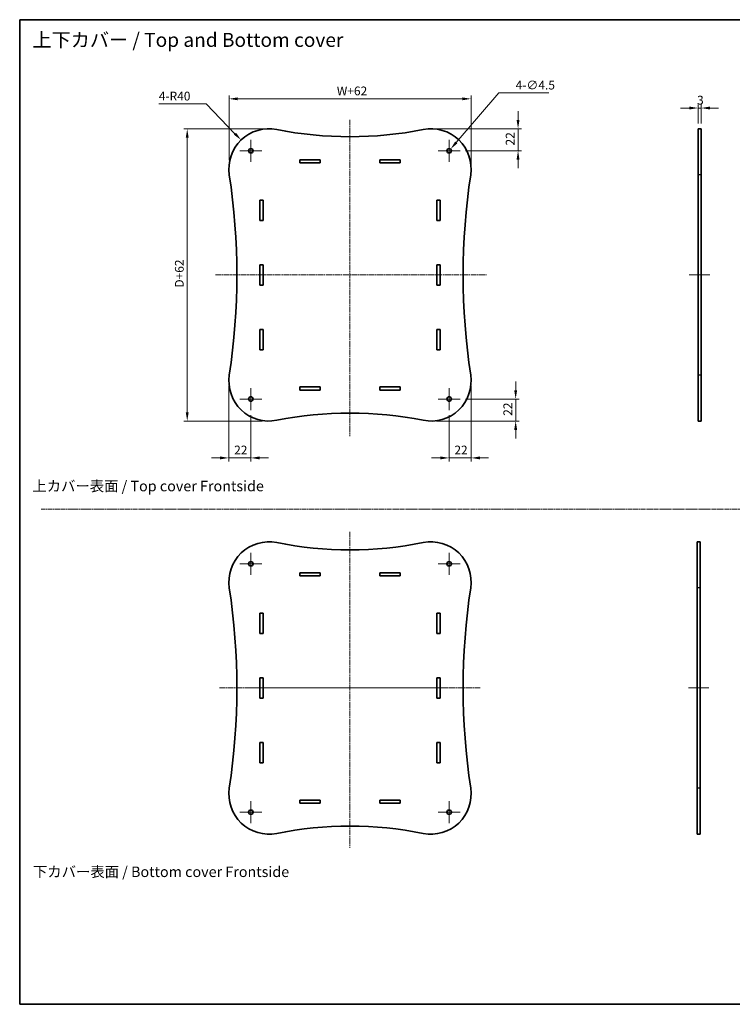
# Model space of a CAD drawing. Units: millimetres. Extents: x 14 to 5138, y 8 to 992.
# Drawn here: x 1794 to 2506, y 8 to 992 of the extents above; entities that cross this region are included whole.
import ezdxf

# ---------------------------------------------------------------- set-up
doc = ezdxf.new("R2010")
doc.units = ezdxf.units.MM
doc.linetypes.add('CHAIN', pattern=[0.3543, 0.2362, -0.0295, 0.0591, -0.0295])
doc.layers.get('Defpoints').update_dxf_attribs({"lineweight": 25})
for name, color, linetype, lineweight in [('Border (ISO)', 7, 'Continuous', 35), ('Dimension (ISO)', 7, 'Continuous', 18), ('Dimension (ISO) @ 1', 7, 'Continuous', 18), ('Sketch Geometry (ISO)', 7, 'Continuous', 18), ('Symbol (ISO)', 7, 'Continuous', 18), ('Visible (ISO)', 7, 'Continuous', 35), ('Visible Narrow (ISO)', 7, 'Continuous', 25)]:
    doc.layers.add(name, color=color, linetype=linetype, lineweight=lineweight)
doc.layers.add('Center Mark (ISO)', color=7, linetype='Continuous', lineweight=18, true_color=0x80ffff)
doc.layers.add('Centerline (ISO)', color=7, linetype='Continuous', lineweight=18, true_color=0x80ffff)
doc.styles.add('Note Text (TK)', font='txt')
doc.dimstyles.new('Default - Method 1b (TK)', dxfattribs={"dimtxt": 2.5, "dimasz": 2.5, "dimexe": 1, "dimexo": 1.5, "dimgap": 1, "dimtad": 1, "dimtoh": 1, "dimrnd": 1e-08, "dimdsep": 46, "dimtxsty": 'Note Text (TK)', "dimcen": 0.09, "dimdle": 5, "dimclrd": 100, "dimclre": 100, "dimclrt": 7, "dimadec": 1, "dimazin": 1, "dimtfac": 1, "dimtmove": 0, "dimatfit": 3, "dimfxl": 0, "dimtolj": 1, "dimlwd": -1, "dimlwe": -1, "dimarcsym": 0})

# ---------------------------------------------------------------- blocks, each defined once
blk = doc.blocks.new('図面枠 tk図枠')
at = {"layer": 'Border (ISO)'}
for p, q in [((14.5, 289), (405.5, 289)), ((14.5, 289), (14.5, 8)), ((14.5, 8), (405.5, 8))]:
    blk.add_line(p, q, dxfattribs=at)
blk = doc.blocks.new('*D62')
at = {"layer": 'Defpoints', "color": 0, "transparency": 16777216}
for p in [(2244.91, 912.44), (2003.1, 846.02), (2244.91, 840.97)]:
    blk.add_point(p, dxfattribs=at)
at = {"layer": 'Dimension (ISO)', "color": 100, "transparency": 16777216}
for p, q in [((2003.1, 851.27), (2003.1, 915.94)), ((2244.91, 846.22), (2244.91, 915.94)), ((2011.85, 912.44), (2236.16, 912.44))]:
    blk.add_line(p, q, dxfattribs=at)
for points in [[(2011.85, 913.9), (2011.85, 910.99), (2003.1, 912.44)], [(2236.16, 913.9), (2236.16, 910.99), (2244.91, 912.44)]]:
    blk.add_solid(points, dxfattribs=at)
at = {"layer": 'Dimension (ISO)', "color": 7, "transparency": 16777216, "insert": (2108.12, 920.32), "char_height": 8.75, "attachment_point": 4, "style": 'Note Text (TK)'}
blk.add_mtext('\\A1; \\fＭＳ Ｐゴシック|b0|i0;W+62', dxfattribs=at)
blk = doc.blocks.new('*D63')
at = {"layer": 'Defpoints', "color": 0, "transparency": 16777216}
for p in [(2046.4, 882.42), (1961.35, 590.6), (2041.34, 590.6)]:
    blk.add_point(p, dxfattribs=at)
at = {"layer": 'Dimension (ISO)', "color": 100, "transparency": 16777216}
for p, q in [((2041.15, 882.42), (1957.85, 882.42)), ((1961.35, 873.67), (1961.35, 599.35)), ((2036.09, 590.6), (1957.85, 590.6))]:
    blk.add_line(p, q, dxfattribs=at)
for points in [[(1959.89, 873.67), (1962.81, 873.67), (1961.35, 882.42)], [(1959.89, 599.35), (1962.81, 599.35), (1961.35, 590.6)]]:
    blk.add_solid(points, dxfattribs=at)
at = {"layer": 'Dimension (ISO)', "color": 7, "transparency": 16777216, "insert": (1953.48, 721.22), "char_height": 8.75, "attachment_point": 4, "rotation": 90, "style": 'Note Text (TK)'}
blk.add_mtext('\\A1; \\fＭＳ Ｐゴシック|b0|i0;D+62', dxfattribs=at)
blk = doc.blocks.new('*D64')
at = {"layer": 'Defpoints', "color": 0, "transparency": 16777216}
for p in [(2015.15, 871.33), (2042.95, 842.57)]:
    blk.add_point(p, dxfattribs=at)
at = {"layer": 'Dimension (ISO)', "color": 100, "transparency": 16777216}
for p, q in [((1932.97, 907.3), (1980.38, 907.3)), ((1980.38, 907.3), (2009.07, 877.62))]:
    blk.add_line(p, q, dxfattribs=at)
blk.add_solid([(2010.11, 878.64), (2008.02, 876.61), (2015.15, 871.33)], dxfattribs=at)
at = {"layer": 'Dimension (ISO)', "color": 7, "transparency": 16777216, "insert": (1932.97, 915.17), "char_height": 8.75, "attachment_point": 4, "style": 'Note Text (TK)'}
blk.add_mtext('\\A1;\\fＭＳ Ｐゴシック|b0|i0;4-R40', dxfattribs=at)
blk = doc.blocks.new('*D65')
at = {"layer": 'Defpoints', "color": 0, "transparency": 16777216}
for p in [(2221.48, 858.87), (2224.42, 862.27)]:
    blk.add_point(p, dxfattribs=at)
at = {"layer": 'Dimension (ISO)', "color": 100, "transparency": 16777216}
for p, q in [((2272.75, 918.29), (2230.13, 868.9)), ((2322.7, 918.29), (2272.75, 918.29)), ((2222.63, 860.57), (2223.26, 860.57)), ((2222.95, 860.26), (2222.95, 860.89))]:
    blk.add_line(p, q, dxfattribs=at)
blk.add_solid([(2229.03, 869.85), (2231.24, 867.95), (2224.42, 862.27)], dxfattribs=at)
at = {"layer": 'Dimension (ISO)', "color": 7, "transparency": 16777216, "insert": (2289.4, 926.17), "char_height": 8.75, "attachment_point": 4, "style": 'Note Text (TK)'}
blk.add_mtext('\\A1;\\fＭＳ Ｐゴシック|b0|i0;4-∅4.5', dxfattribs=at)
blk = doc.blocks.new('*D66')
at = {"layer": 'Defpoints', "color": 0, "transparency": 16777216}
for p in [(2474.66, 903.27), (2471.66, 882.57), (2474.66, 882.57)]:
    blk.add_point(p, dxfattribs=at)
at = {"layer": 'Dimension (ISO)', "color": 100, "transparency": 16777216}
for p, q in [((2471.66, 887.82), (2471.66, 906.77)), ((2474.66, 887.82), (2474.66, 906.77)), ((2462.91, 903.27), (2454.16, 903.27)), ((2471.66, 903.27), (2474.66, 903.27)), ((2483.41, 903.27), (2492.16, 903.27))]:
    blk.add_line(p, q, dxfattribs=at)
for points in [[(2462.91, 904.72), (2462.91, 901.81), (2471.66, 903.27)], [(2483.41, 904.72), (2483.41, 901.81), (2474.66, 903.27)]]:
    blk.add_solid(points, dxfattribs=at)
at = {"layer": 'Dimension (ISO)', "color": 7, "transparency": 16777216, "insert": (2470.63, 911.14), "char_height": 8.75, "attachment_point": 4, "style": 'Note Text (TK)'}
blk.add_mtext('\\A1;3', dxfattribs=at)
blk = doc.blocks.new('*D67')
at = {"layer": 'Defpoints', "color": 0, "transparency": 16777216}
for p in [(2002.95, 630.57), (2024.95, 601.57), (2024.95, 553.79)]:
    blk.add_point(p, dxfattribs=at)
at = {"layer": 'Dimension (ISO)', "color": 100, "transparency": 16777216}
for p, q in [((2002.95, 625.32), (2002.95, 550.29)), ((2024.95, 596.32), (2024.95, 550.29)), ((1994.2, 553.79), (1985.45, 553.79)), ((2002.95, 553.79), (2024.95, 553.79)), ((2033.7, 553.79), (2042.45, 553.79))]:
    blk.add_line(p, q, dxfattribs=at)
for points in [[(1994.2, 555.24), (1994.2, 552.33), (2002.95, 553.79)], [(2033.7, 555.24), (2033.7, 552.33), (2024.95, 553.79)]]:
    blk.add_solid(points, dxfattribs=at)
at = {"layer": 'Dimension (ISO)', "color": 7, "transparency": 16777216, "insert": (2008.23, 561.66), "char_height": 8.75, "attachment_point": 4, "style": 'Note Text (TK)'}
blk.add_mtext('\\A1;22', dxfattribs=at)
blk = doc.blocks.new('*D68')
at = {"layer": 'Defpoints', "color": 0, "transparency": 16777216}
for p in [(2244.95, 630.57), (2222.95, 601.57), (2222.95, 553.79)]:
    blk.add_point(p, dxfattribs=at)
at = {"layer": 'Dimension (ISO)', "color": 100, "transparency": 16777216}
for p, q in [((2244.95, 625.32), (2244.95, 550.29)), ((2222.95, 596.32), (2222.95, 550.29)), ((2214.2, 553.79), (2205.45, 553.79)), ((2244.95, 553.79), (2222.95, 553.79)), ((2253.7, 553.79), (2262.45, 553.79))]:
    blk.add_line(p, q, dxfattribs=at)
for points in [[(2214.2, 555.24), (2214.2, 552.33), (2222.95, 553.79)], [(2253.7, 555.24), (2253.7, 552.33), (2244.95, 553.79)]]:
    blk.add_solid(points, dxfattribs=at)
at = {"layer": 'Dimension (ISO)', "color": 7, "transparency": 16777216, "insert": (2228.23, 561.66), "char_height": 8.75, "attachment_point": 4, "style": 'Note Text (TK)'}
blk.add_mtext('\\A1;22', dxfattribs=at)
blk = doc.blocks.new('*D69')
at = {"layer": 'Defpoints', "color": 0, "transparency": 16777216}
for p in [(2233.95, 612.57), (2289.45, 612.57), (2204.95, 590.57)]:
    blk.add_point(p, dxfattribs=at)
at = {"layer": 'Dimension (ISO)', "color": 100, "transparency": 16777216}
for p, q in [((2289.45, 621.32), (2289.45, 630.07)), ((2239.2, 612.57), (2292.95, 612.57)), ((2289.45, 590.57), (2289.45, 612.57)), ((2210.2, 590.57), (2292.95, 590.57)), ((2289.45, 581.82), (2289.45, 573.07))]:
    blk.add_line(p, q, dxfattribs=at)
for points in [[(2287.99, 621.32), (2290.91, 621.32), (2289.45, 612.57)], [(2287.99, 581.82), (2290.91, 581.82), (2289.45, 590.57)]]:
    blk.add_solid(points, dxfattribs=at)
at = {"layer": 'Dimension (ISO)', "color": 7, "transparency": 16777216, "insert": (2281.57, 595.85), "char_height": 8.75, "attachment_point": 4, "rotation": 90, "style": 'Note Text (TK)'}
blk.add_mtext('\\A1;22', dxfattribs=at)
blk = doc.blocks.new('*D70')
at = {"layer": 'Defpoints', "color": 0, "transparency": 16777216}
for p in [(2204.95, 882.57), (2233.95, 860.57), (2291.82, 860.57)]:
    blk.add_point(p, dxfattribs=at)
at = {"layer": 'Dimension (ISO)', "color": 100, "transparency": 16777216}
for p, q in [((2291.82, 891.32), (2291.82, 900.07)), ((2210.2, 882.57), (2295.32, 882.57)), ((2291.82, 882.57), (2291.82, 860.57)), ((2239.2, 860.57), (2295.32, 860.57)), ((2291.82, 851.82), (2291.82, 843.07))]:
    blk.add_line(p, q, dxfattribs=at)
for points in [[(2290.36, 891.32), (2293.27, 891.32), (2291.82, 882.57)], [(2290.36, 851.82), (2293.27, 851.82), (2291.82, 860.57)]]:
    blk.add_solid(points, dxfattribs=at)
at = {"layer": 'Dimension (ISO)', "color": 7, "transparency": 16777216, "insert": (2283.94, 865.85), "char_height": 8.75, "attachment_point": 4, "rotation": 90, "style": 'Note Text (TK)'}
blk.add_mtext('\\A1;22', dxfattribs=at)

msp = doc.modelspace()

# ---------------------------------------------------------------- linework, layer by layer
at = {"layer": 'Center Mark (ISO)', "linetype": 'CHAIN', "ltscale": 6.984632}
for p, q in [((2024.9469, 871.5707), (2024.9469, 849.5707)), ((2222.9469, 871.5707), (2222.9469, 849.5707)), ((2035.9469, 860.5707), (2013.9469, 860.5707)), ((2233.9469, 860.5707), (2211.9469, 860.5707)), ((2024.9469, 623.5707), (2024.9469, 601.5707)), ((2222.9469, 623.5707), (2222.9469, 601.5707)), ((2035.9469, 612.5707), (2013.9469, 612.5707)), ((2233.9469, 612.5707), (2211.9469, 612.5707)), ((2024.9469, 458.9638), (2024.9469, 436.9638)), ((2222.9469, 458.9638), (2222.9469, 436.9638)), ((2035.9469, 447.9638), (2013.9469, 447.9638)), ((2233.9469, 447.9638), (2211.9469, 447.9638)), ((2024.9469, 210.9638), (2024.9469, 188.9638)), ((2222.9469, 210.9638), (2222.9469, 188.9638)), ((2035.9469, 199.9638), (2013.9469, 199.9638)), ((2233.9469, 199.9638), (2211.9469, 199.9638))]:
    msp.add_line(p, q, dxfattribs=at)
at = {"layer": 'Centerline (ISO)', "linetype": 'CHAIN', "ltscale": 23.990969}
for p, q in [((2123.9469, 891.5547), (2123.9469, 575.4357)), ((1989.4937, 736.5707), (2260.304, 736.5707)), ((2123.9469, 479.9582), (2123.9469, 164.3269)), ((1993.4477, 323.9638), (2254.1005, 323.9638)), ((2024.6949, 323.9638), (2221.4157, 323.9638))]:
    msp.add_line(p, q, dxfattribs=at)
at = {"layer": 'Centerline (ISO)', "linetype": 'CHAIN', "ltscale": 6.5084}
for p, q in [((2462.9114, 736.5707), (2483.4114, 736.5707)), ((2462.0509, 323.9638), (2482.5509, 323.9638))]:
    msp.add_line(p, q, dxfattribs=at)
at = {"layer": 'Sketch Geometry (ISO)', "color": 4, "linetype": 'CHAIN', "ltscale": 18.362301, "true_color": 0x00ffff}
msp.add_line((1815.5981, 502.6498), (3136.268, 502.6498), dxfattribs=at)
at = {"layer": 'Visible (ISO)'}
for p, q in [((2471.6614, 836.5672), (2471.6614, 882.5707)), ((2474.6614, 882.5707), (2471.6614, 882.5707)), ((2474.6614, 882.5707), (2474.6614, 836.5672)), ((2073.8469, 848.4707), (2073.8469, 851.6707)), ((2073.8469, 851.6707), (2094.0469, 851.6707)), ((2094.0469, 848.4707), (2073.8469, 848.4707)), ((2094.0469, 851.6707), (2094.0469, 848.4707)), ((2153.8469, 848.4707), (2153.8469, 851.6707)), ((2153.8469, 851.6707), (2174.0469, 851.6707)), ((2174.0469, 848.4707), (2153.8469, 848.4707)), ((2174.0469, 851.6707), (2174.0469, 848.4707)), ((2471.6614, 836.5672), (2471.6614, 636.5743)), ((2474.6614, 636.5743), (2474.6614, 836.5672)), ((2033.8469, 791.0707), (2033.8469, 811.2707)), ((2033.8469, 811.2707), (2037.0469, 811.2707)), ((2037.0469, 811.2707), (2037.0469, 791.0707)), ((2210.8469, 791.0707), (2210.8469, 811.2707)), ((2210.8469, 811.2707), (2214.0469, 811.2707)), ((2214.0469, 811.2707), (2214.0469, 791.0707)), ((2037.0469, 791.0707), (2033.8469, 791.0707)), ((2214.0469, 791.0707), (2210.8469, 791.0707)), ((2033.8469, 726.4707), (2033.8469, 746.6707)), ((2033.8469, 746.6707), (2037.0469, 746.6707)), ((2037.0469, 746.6707), (2037.0469, 726.4707)), ((2210.8469, 726.4707), (2210.8469, 746.6707)), ((2210.8469, 746.6707), (2214.0469, 746.6707)), ((2214.0469, 746.6707), (2214.0469, 726.4707)), ((2037.0469, 726.4707), (2033.8469, 726.4707)), ((2214.0469, 726.4707), (2210.8469, 726.4707)), ((2033.8469, 682.0707), (2037.0469, 682.0707)), ((2033.8469, 661.8707), (2033.8469, 682.0707)), ((2037.0469, 682.0707), (2037.0469, 661.8707)), ((2210.8469, 682.0707), (2214.0469, 682.0707)), ((2210.8469, 661.8707), (2210.8469, 682.0707)), ((2214.0469, 682.0707), (2214.0469, 661.8707)), ((2037.0469, 661.8707), (2033.8469, 661.8707)), ((2214.0469, 661.8707), (2210.8469, 661.8707)), ((2471.6614, 590.5707), (2471.6614, 636.5743)), ((2474.6614, 636.5743), (2474.6614, 590.5707)), ((2073.8469, 624.6707), (2094.0469, 624.6707)), ((2073.8469, 621.4707), (2073.8469, 624.6707)), ((2094.0469, 621.4707), (2073.8469, 621.4707)), ((2094.0469, 624.6707), (2094.0469, 621.4707)), ((2153.8469, 624.6707), (2174.0469, 624.6707)), ((2153.8469, 621.4707), (2153.8469, 624.6707)), ((2174.0469, 621.4707), (2153.8469, 621.4707)), ((2174.0469, 624.6707), (2174.0469, 621.4707)), ((2474.6614, 590.5707), (2471.6614, 590.5707)), ((2470.8009, 423.9602), (2470.8009, 469.9638)), ((2473.8009, 469.9638), (2470.8009, 469.9638)), ((2473.8009, 469.9638), (2473.8009, 423.9602)), ((2073.8469, 435.8638), (2073.8469, 439.0638)), ((2073.8469, 439.0638), (2094.0469, 439.0638)), ((2094.0469, 435.8638), (2073.8469, 435.8638)), ((2094.0469, 439.0638), (2094.0469, 435.8638)), ((2153.8469, 435.8638), (2153.8469, 439.0638)), ((2153.8469, 439.0638), (2174.0469, 439.0638)), ((2174.0469, 435.8638), (2153.8469, 435.8638)), ((2174.0469, 439.0638), (2174.0469, 435.8638)), ((2470.8009, 423.9602), (2470.8009, 223.9673)), ((2473.8009, 223.9673), (2473.8009, 423.9602)), ((2033.8469, 378.4638), (2033.8469, 398.6638)), ((2033.8469, 398.6638), (2037.0469, 398.6638)), ((2037.0469, 398.6638), (2037.0469, 378.4638)), ((2210.8469, 378.4638), (2210.8469, 398.6638)), ((2210.8469, 398.6638), (2214.0469, 398.6638)), ((2214.0469, 398.6638), (2214.0469, 378.4638)), ((2037.0469, 378.4638), (2033.8469, 378.4638)), ((2214.0469, 378.4638), (2210.8469, 378.4638)), ((2033.8469, 313.8638), (2033.8469, 334.0638)), ((2033.8469, 334.0638), (2037.0469, 334.0638)), ((2037.0469, 334.0638), (2037.0469, 313.8638)), ((2210.8469, 313.8638), (2210.8469, 334.0638)), ((2210.8469, 334.0638), (2214.0469, 334.0638)), ((2214.0469, 334.0638), (2214.0469, 313.8638)), ((2037.0469, 313.8638), (2033.8469, 313.8638)), ((2214.0469, 313.8638), (2210.8469, 313.8638)), ((2033.8469, 269.4638), (2037.0469, 269.4638)), ((2033.8469, 249.2638), (2033.8469, 269.4638)), ((2037.0469, 269.4638), (2037.0469, 249.2638)), ((2210.8469, 269.4638), (2214.0469, 269.4638)), ((2210.8469, 249.2638), (2210.8469, 269.4638)), ((2214.0469, 269.4638), (2214.0469, 249.2638)), ((2037.0469, 249.2638), (2033.8469, 249.2638)), ((2214.0469, 249.2638), (2210.8469, 249.2638)), ((2470.8009, 177.9638), (2470.8009, 223.9673)), ((2473.8009, 223.9673), (2473.8009, 177.9638)), ((2073.8469, 212.0638), (2094.0469, 212.0638)), ((2073.8469, 208.8638), (2073.8469, 212.0638)), ((2094.0469, 208.8638), (2073.8469, 208.8638)), ((2094.0469, 212.0638), (2094.0469, 208.8638)), ((2153.8469, 212.0638), (2174.0469, 212.0638)), ((2153.8469, 208.8638), (2153.8469, 212.0638)), ((2174.0469, 208.8638), (2153.8469, 208.8638)), ((2174.0469, 212.0638), (2174.0469, 208.8638)), ((2473.8009, 177.9638), (2470.8009, 177.9638))]:
    msp.add_line(p, q, dxfattribs=at)
for centre in [(2024.9469, 860.5707), (2222.9469, 860.5707), (2024.9469, 612.5707), (2222.9469, 612.5707), (2024.9469, 447.9638), (2222.9469, 447.9638), (2024.9469, 199.9638), (2222.9469, 199.9638)]:
    msp.add_circle(centre, 2.25, dxfattribs=at)
for centre, radius, start, end in [((2042.9469, 842.5707), 40, 78.7189011, 188.632055), ((2123.9469, 1248.6332), 374.0625, 258.7189011, 281.2810989), ((2204.9469, 842.5707), 40, 351.367945, 101.2810989), ((1344.6969, 736.5707), 666.25, 351.367945, 8.632055), ((2903.1969, 736.5707), 666.25, 171.367945, 188.632055), ((2042.9469, 630.5707), 40, 171.367945, 281.2810989), ((2204.9469, 630.5707), 40, 258.7189011, 8.632055), ((2123.9469, 224.5082), 374.0625, 78.7189011, 101.2810989), ((2042.9469, 429.9638), 40, 78.7189011, 188.632055), ((2123.9469, 836.0263), 374.0625, 258.7189011, 281.2810989), ((2204.9469, 429.9638), 40, 351.367945, 101.2810989), ((1344.6969, 323.9638), 666.25, 351.367945, 8.632055), ((2903.1969, 323.9638), 666.25, 171.367945, 188.632055), ((2042.9469, 217.9638), 40, 171.367945, 281.2810989), ((2204.9469, 217.9638), 40, 258.7189011, 8.632055), ((2123.9469, -188.0987), 374.0625, 78.7189011, 101.2810989)]:
    msp.add_arc(centre, radius, start, end, dxfattribs=at)
at = {"layer": 'Visible Narrow (ISO)'}
for p, q in [((2474.6614, 836.5672), (2471.6614, 836.5672)), ((2474.6614, 636.5743), (2471.6614, 636.5743)), ((2473.8009, 423.9602), (2470.8009, 423.9602)), ((2473.8009, 223.9673), (2470.8009, 223.9673))]:
    msp.add_line(p, q, dxfattribs=at)

# ---------------------------------------------------------------- block references
at = {"xscale": 3.5, "yscale": 3.5, "zscale": 3.5}
msp.add_blockref('図面枠 tk図枠', (1743.25, -20), dxfattribs=at)

# ---------------------------------------------------------------- texts
at = {"layer": 'Symbol (ISO)', "color": 7, "attachment_point": 4, "line_spacing_factor": 1.5, "style": 'Note Text (TK)'}
for s, insert, char_height, width in [('\\fＭＳ Ｐゴシック|b0|i0;\\H14.0000;上下カバー / Top and Bottom cover', (1806.8, 971.3286), 14, 320.608172), ('\\fＭＳ Ｐゴシック|b0|i0;\\H10.5000;上カバー表面 / Top cover Frontside', (1806.6724, 525.6692), 10.5, 241.377203), ('\\fＭＳ Ｐゴシック|b0|i0;\\H10.5000;下カバー表面 / Bottom cover Frontside', (1807.2637, 140.3804), 10.5, 264.894748)]:
    msp.add_mtext(s, dxfattribs=dict(at, insert=insert, char_height=char_height, width=width))

# ---------------------------------------------------------------- dimensions: what is measured, and where the dimension line sits
at = {"layer": 'Dimension (ISO) @ 1', "color": 100, "true_color": 0x00ff3f}
for base, p1, p2, angle, text, picture, middle in [((2244.9147, 912.4443), (2003.0958, 846.0193), (2244.9147, 840.9676), 180, ' \\fＭＳ Ｐゴシック|b0|i0;W+62', '*D62', (2124.0053, 912.4443)), ((1961.3526, 590.6029), (2046.3955, 882.4218), (2041.3438, 590.6029), 90, ' \\fＭＳ Ｐゴシック|b0|i0;D+62', '*D63', (1961.3526, 736.5123))]:
    dim = msp.add_linear_dim(base=base, p1=p1, p2=p2, angle=angle, text=text, dimstyle='Default - Method 1b (TK)', override={"dimscale": 1, "dimtxt": 8.75, "dimasz": 8.75, "dimexe": 3.5, "dimexo": 5.25, "dimgap": 3.5, "dimtoh": 0, "dimdec": 2, "dimcen": 0.315, "dimtol": 0, "dimlim": 0, "dimtp": 0, "dimtm": 0, "dimtdec": 2, "dimtix": 0, "dimtofl": 0, "dimtmove": 0, "dimatfit": 1}, dxfattribs=at)
    dim.commit()
    dim.dimension.update_dxf_attribs({"geometry": picture, "text_midpoint": middle, "dimtype": 160})
dim = msp.add_diameter_dim_2p(p1=(2221.477, 858.8672), p2=(2224.4167, 862.2743), text='\\fＭＳ Ｐゴシック|b0|i0;4-<>', dimstyle='Default - Method 1b (TK)', override={"dimscale": 1, "dimtxt": 8.75, "dimasz": 8.75, "dimexe": 3.5, "dimexo": 5.25, "dimgap": 3.5, "dimtih": 1, "dimdec": 2, "dimlfac": 1, "dimcen": 0.315, "dimtol": 0, "dimlim": 0, "dimtp": 0, "dimtm": 0, "dimtdec": 2, "dimtix": 0, "dimtofl": 0, "dimtmove": 0, "dimatfit": 3}, dxfattribs=at)
dim.commit()
dim.dimension.update_dxf_attribs({"geometry": '*D65', "text_midpoint": (2306.05, 918.2942), "dimtype": 163})
dim = msp.add_radius_dim(center=(2042.9469, 842.5707), mpoint=(2015.1475, 871.3317), text='\\fＭＳ Ｐゴシック|b0|i0;4-<>', dimstyle='Default - Method 1b (TK)', override={"dimscale": 1, "dimtxt": 8.75, "dimasz": 8.75, "dimexe": 3.5, "dimexo": 5.25, "dimgap": 3.5, "dimtih": 1, "dimdec": 2, "dimlfac": 1, "dimcen": 0, "dimtol": 0, "dimlim": 0, "dimtp": 0, "dimtm": 0, "dimtdec": 2, "dimtix": 0, "dimtofl": 0, "dimtmove": 0, "dimatfit": 3}, dxfattribs=at)
dim.commit()
dim.dimension.update_dxf_attribs({"geometry": '*D64', "text_midpoint": (1949.2241, 907.2979), "dimtype": 164})
for base, p1, p2, angle, picture, middle in [((2474.6614, 903.2661), (2471.6614, 882.5707), (2474.6614, 882.5707), 180, '*D66', (2473.1614, 903.2661)), ((2291.8158, 860.5707), (2204.9469, 882.5707), (2233.9469, 860.5707), 90, '*D70', (2291.8158, 871.5707)), ((2024.9469, 553.7861), (2002.9469, 630.5707), (2024.9469, 601.5707), 180, '*D67', (2013.9469, 553.7861)), ((2289.4469, 612.5707), (2204.9469, 590.5707), (2233.9469, 612.5707), 90, '*D69', (2289.4469, 601.5707)), ((2222.9469, 553.7861), (2244.9469, 630.5707), (2222.9469, 601.5707), 180, '*D68', (2233.9469, 553.7861))]:
    dim = msp.add_linear_dim(base=base, p1=p1, p2=p2, angle=angle, dimstyle='Default - Method 1b (TK)', override={"dimscale": 1, "dimtxt": 8.75, "dimasz": 8.75, "dimexe": 3.5, "dimexo": 5.25, "dimgap": 3.5, "dimtoh": 0, "dimdec": 2, "dimcen": 0.315, "dimtol": 0, "dimlim": 0, "dimtp": 0, "dimtm": 0, "dimtdec": 2, "dimtix": 0, "dimtofl": 1, "dimtmove": 0, "dimatfit": 1}, dxfattribs=at)
    dim.commit()
    dim.dimension.update_dxf_attribs({"geometry": picture, "text_midpoint": middle, "dimtype": 160})

doc.saveas('drawing.dxf')
